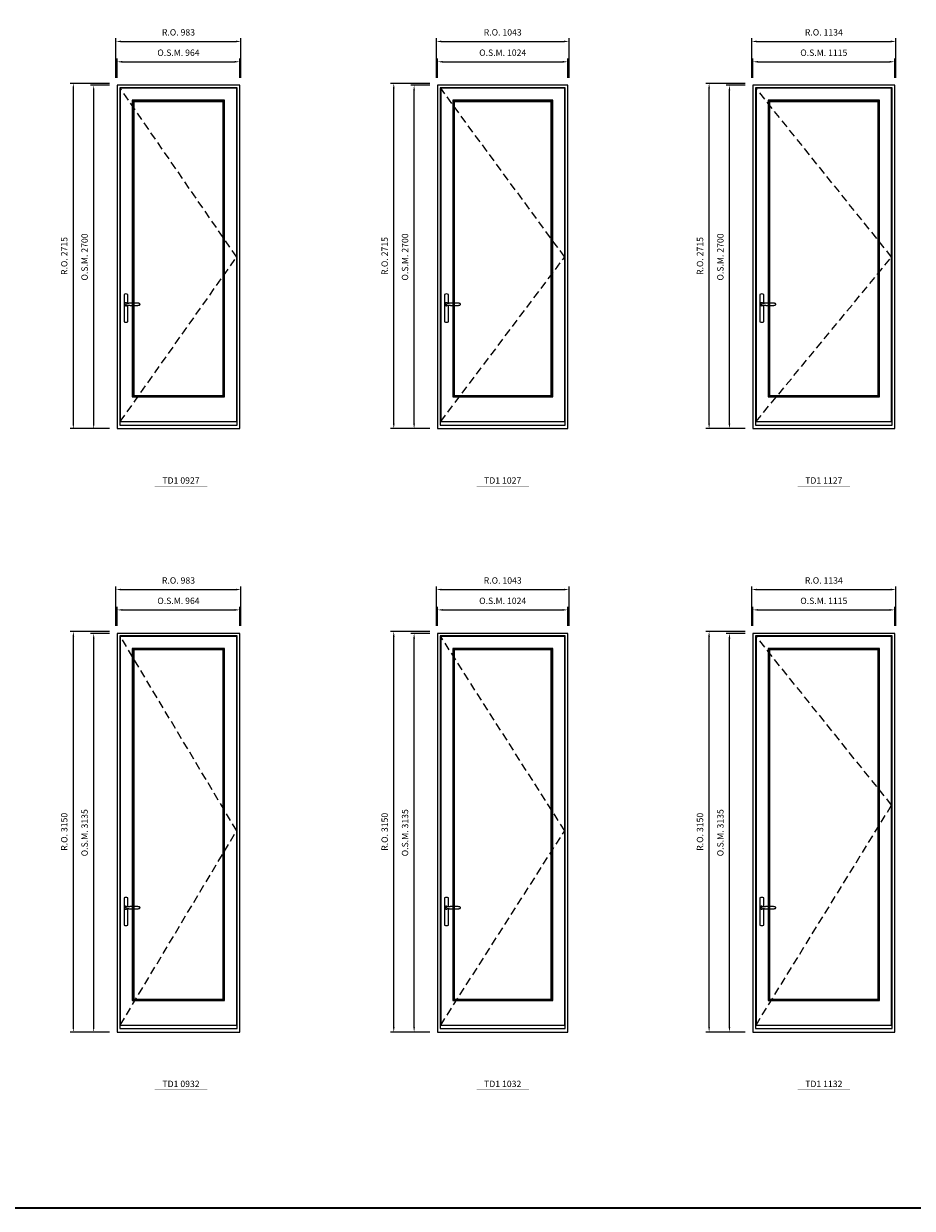
# Model space of a CAD drawing. Extents: x -12017 to 91489, y -21748 to 13176.
# Drawn here: x 178 to 7168, y -21748 to -12432 of the extents above; entities that cross this region are included whole.
import ezdxf
from ezdxf.enums import TextEntityAlignment as Align

# ---------------------------------------------------------------- set-up
doc = ezdxf.new("R2010")
doc.units = 0
doc.header["$LTSCALE"] = 250
doc.header["$MEASUREMENT"] = 0
doc.header["$PDMODE"] = 3
doc.header["$PDSIZE"] = -2
doc.linetypes.add('HIDDEN', pattern=[0.375, 0.25, -0.125])
doc.layers.get('0').update_dxf_attribs({"color": 5, "linetype": 'CONTINUOUS', "lineweight": 0})
doc.layers.get('DEFPOINTS').update_dxf_attribs({"color": 2, "linetype": 'CONTINUOUS', "lineweight": 0})
doc.layers.add('7', color=7, linetype='CONTINUOUS')
doc.layers.add('Operation Lines', color=2, linetype='CONTINUOUS')
for name, color, linetype, lineweight in [('BORDER', 7, 'CONTINUOUS', 35), ('Dimensions', 2, 'CONTINUOUS', 0), ('FRAME', 7, 'CONTINUOUS', 0), ('GLASS', 6, 'CONTINUOUS', 0), ('GLAZING STOP', 1, 'CONTINUOUS', 0), ('SASH', 4, 'CONTINUOUS', 0), ('TEXT', 7, 'CONTINUOUS', 0), ('Traditional Sizes', 2, 'CONTINUOUS', 0)]:
    doc.layers.add(name, color=color, linetype=linetype, lineweight=lineweight)
doc.layers.add('viewport', color=7, linetype='CONTINUOUS', plot=False)
doc.styles.add('ROMANS', font='romans')
doc.styles.add('style1', font='arial.ttf')
doc.dimstyles.new('LWDEC', dxfattribs={"dimscale": 20, "dimtxt": 2.5, "dimasz": 2, "dimexe": 1.25, "dimexo": 3, "dimgap": 2, "dimtad": 1, "dimtoh": 1, "dimdec": 0, "dimzin": 11, "dimdsep": 46, "dimtxsty": 'ROMANS', "dimcen": 0, "dimdle": 1.5, "dimazin": 0, "dimtfac": 1, "dimtdec": 0, "dimtix": 1, "dimtmove": 0, "dimatfit": 3, "dimfxl": 0, "dimtzin": 0, "dimarcsym": 0})

# ---------------------------------------------------------------- blocks, each defined once
blk = doc.blocks.new('label1')
at = {"const_width": 2}
blk.add_lwpolyline([(-206, 0), (206, 0)], dxfattribs=at)
at = {"linetype": 'Continuous', "style": 'style1'}
blk.add_attdef('LABEL', text='', height=50, dxfattribs=at).set_placement((0, 20), align=Align.CENTER)
blk = doc.blocks.new('*D496')
at = {"layer": 'DEFPOINTS', "color": 0, "linetype": 'Continuous'}
for p in [(4458.1, -17042.4), (3434.1, -17227.4), (4458.1, -17227.4)]:
    blk.add_point(p, dxfattribs=at)
at = {"layer": 'Dimensions', "color": 0, "linetype": 'Continuous', "lineweight": -2}
for p, q in [((3434.1, -17167.4), (3434.1, -17017.4)), ((4458.1, -17167.4), (4458.1, -17017.4))]:
    blk.add_line(p, q, dxfattribs=at)
at = {"layer": 'Dimensions', "color": 2, "linetype": 'Continuous', "lineweight": -2}
blk.add_line((3474.1, -17042.4), (4418.1, -17042.4), dxfattribs=at)
at = {"layer": 'Dimensions', "color": 2, "linetype": 'Continuous'}
for points in [[(3474.1, -17035.7), (3474.1, -17049), (3434.1, -17042.4)], [(4418.1, -17035.7), (4418.1, -17049), (4458.1, -17042.4)]]:
    blk.add_solid(points, dxfattribs=at)
at = {"layer": 'Dimensions', "color": 0, "linetype": 'Continuous', "insert": (3946.1, -16977.4), "char_height": 50, "attachment_point": 5, "style": 'ROMANS'}
blk.add_mtext('O.S.M. 1024', dxfattribs=at)
blk = doc.blocks.new('*D497')
at = {"layer": 'DEFPOINTS', "color": 0, "linetype": 'Continuous'}
for p in [(3249.1, -17227.4), (3434.1, -17227.4), (3434.1, -20362.4)]:
    blk.add_point(p, dxfattribs=at)
at = {"layer": 'Dimensions', "color": 0, "linetype": 'Continuous', "lineweight": -2}
for p, q in [((3374.1, -17227.4), (3224.1, -17227.4)), ((3374.1, -20362.4), (3224.1, -20362.4))]:
    blk.add_line(p, q, dxfattribs=at)
at = {"layer": 'Dimensions', "color": 2, "linetype": 'Continuous', "lineweight": -2}
blk.add_line((3249.1, -20322.4), (3249.1, -17267.4), dxfattribs=at)
at = {"layer": 'Dimensions', "color": 2, "linetype": 'Continuous'}
for points in [[(3242.4, -17267.4), (3255.8, -17267.4), (3249.1, -17227.4)], [(3242.4, -20322.4), (3255.8, -20322.4), (3249.1, -20362.4)]]:
    blk.add_solid(points, dxfattribs=at)
at = {"layer": 'Dimensions', "color": 0, "linetype": 'Continuous', "insert": (3184.1, -18794.9), "char_height": 50, "attachment_point": 5, "rotation": 90, "style": 'ROMANS'}
blk.add_mtext('O.S.M. 3135', dxfattribs=at)
blk = doc.blocks.new('*D498')
at = {"layer": 'DEFPOINTS', "color": 0, "linetype": 'Continuous'}
for p in [(4467.6, -16882.4), (3424.6, -17227.4), (4467.6, -17227.4)]:
    blk.add_point(p, dxfattribs=at)
at = {"layer": 'Dimensions', "color": 0, "linetype": 'Continuous', "lineweight": -2}
for p, q in [((3424.6, -17167.4), (3424.6, -16857.4)), ((4467.6, -17167.4), (4467.6, -16857.4))]:
    blk.add_line(p, q, dxfattribs=at)
at = {"layer": 'Dimensions', "color": 2, "linetype": 'Continuous', "lineweight": -2}
blk.add_line((3464.6, -16882.4), (4427.6, -16882.4), dxfattribs=at)
at = {"layer": 'Dimensions', "color": 2, "linetype": 'Continuous'}
for points in [[(3464.6, -16875.7), (3464.6, -16889), (3424.6, -16882.4)], [(4427.6, -16875.7), (4427.6, -16889), (4467.6, -16882.4)]]:
    blk.add_solid(points, dxfattribs=at)
at = {"layer": 'Dimensions', "color": 0, "linetype": 'Continuous', "insert": (3946.1, -16817.4), "char_height": 50, "attachment_point": 5, "style": 'ROMANS'}
blk.add_mtext('R.O. 1043', dxfattribs=at)
blk = doc.blocks.new('*D499')
at = {"layer": 'DEFPOINTS', "color": 0, "linetype": 'Continuous'}
for p in [(3089.1, -17212.4), (3434.1, -17212.4), (3434.1, -20362.4)]:
    blk.add_point(p, dxfattribs=at)
at = {"layer": 'Dimensions', "color": 0, "linetype": 'Continuous', "lineweight": -2}
for p, q in [((3374.1, -17212.4), (3064.1, -17212.4)), ((3374.1, -20362.4), (3064.1, -20362.4))]:
    blk.add_line(p, q, dxfattribs=at)
at = {"layer": 'Dimensions', "color": 2, "linetype": 'Continuous', "lineweight": -2}
blk.add_line((3089.1, -20322.4), (3089.1, -17252.4), dxfattribs=at)
at = {"layer": 'Dimensions', "color": 2, "linetype": 'Continuous'}
for points in [[(3082.4, -17252.4), (3095.8, -17252.4), (3089.1, -17212.4)], [(3082.4, -20322.4), (3095.8, -20322.4), (3089.1, -20362.4)]]:
    blk.add_solid(points, dxfattribs=at)
at = {"layer": 'Dimensions', "color": 0, "linetype": 'Continuous', "insert": (3024.1, -18787.4), "char_height": 50, "attachment_point": 5, "rotation": 90, "style": 'ROMANS'}
blk.add_mtext('R.O. 3150', dxfattribs=at)
blk = doc.blocks.new('*D536')
at = {"layer": 'DEFPOINTS', "color": 0, "linetype": 'Continuous'}
for p in [(1877.5, -17042.4), (913.6, -17227.4), (1877.5, -17227.4)]:
    blk.add_point(p, dxfattribs=at)
at = {"layer": 'Dimensions', "color": 0, "linetype": 'Continuous', "lineweight": -2}
for p, q in [((913.6, -17167.4), (913.6, -17017.4)), ((1877.5, -17167.4), (1877.5, -17017.4))]:
    blk.add_line(p, q, dxfattribs=at)
at = {"layer": 'Dimensions', "color": 2, "linetype": 'Continuous', "lineweight": -2}
blk.add_line((953.6, -17042.4), (1837.5, -17042.4), dxfattribs=at)
at = {"layer": 'Dimensions', "color": 2, "linetype": 'Continuous'}
for points in [[(953.6, -17035.7), (953.6, -17049), (913.6, -17042.4)], [(1837.5, -17035.7), (1837.5, -17049), (1877.5, -17042.4)]]:
    blk.add_solid(points, dxfattribs=at)
at = {"layer": 'Dimensions', "color": 0, "linetype": 'Continuous', "insert": (1395.5, -16977.4), "char_height": 50, "attachment_point": 5, "style": 'ROMANS'}
blk.add_mtext('O.S.M. 964', dxfattribs=at)
blk = doc.blocks.new('*D537')
at = {"layer": 'DEFPOINTS', "color": 0, "linetype": 'Continuous'}
for p in [(728.6, -17227.4), (913.6, -17227.4), (913.6, -20362.4)]:
    blk.add_point(p, dxfattribs=at)
at = {"layer": 'Dimensions', "color": 0, "linetype": 'Continuous', "lineweight": -2}
for p, q in [((853.6, -17227.4), (703.6, -17227.4)), ((853.6, -20362.4), (703.6, -20362.4))]:
    blk.add_line(p, q, dxfattribs=at)
at = {"layer": 'Dimensions', "color": 2, "linetype": 'Continuous', "lineweight": -2}
blk.add_line((728.6, -20322.4), (728.6, -17267.4), dxfattribs=at)
at = {"layer": 'Dimensions', "color": 2, "linetype": 'Continuous'}
for points in [[(721.9, -17267.4), (735.2, -17267.4), (728.6, -17227.4)], [(721.9, -20322.4), (735.2, -20322.4), (728.6, -20362.4)]]:
    blk.add_solid(points, dxfattribs=at)
at = {"layer": 'Dimensions', "color": 0, "linetype": 'Continuous', "insert": (663.6, -18794.9), "char_height": 50, "attachment_point": 5, "rotation": 90, "style": 'ROMANS'}
blk.add_mtext('O.S.M. 3135', dxfattribs=at)
blk = doc.blocks.new('*D538')
at = {"layer": 'DEFPOINTS', "color": 0, "linetype": 'Continuous'}
for p in [(1887, -16882.4), (904.1, -17227.4), (1887, -17227.4)]:
    blk.add_point(p, dxfattribs=at)
at = {"layer": 'Dimensions', "color": 0, "linetype": 'Continuous', "lineweight": -2}
for p, q in [((904.1, -17167.4), (904.1, -16857.4)), ((1887, -17167.4), (1887, -16857.4))]:
    blk.add_line(p, q, dxfattribs=at)
at = {"layer": 'Dimensions', "color": 2, "linetype": 'Continuous', "lineweight": -2}
blk.add_line((944.1, -16882.4), (1847, -16882.4), dxfattribs=at)
at = {"layer": 'Dimensions', "color": 2, "linetype": 'Continuous'}
for points in [[(944.1, -16875.7), (944.1, -16889), (904.1, -16882.4)], [(1847, -16875.7), (1847, -16889), (1887, -16882.4)]]:
    blk.add_solid(points, dxfattribs=at)
at = {"layer": 'Dimensions', "color": 0, "linetype": 'Continuous', "insert": (1395.5, -16817.4), "char_height": 50, "attachment_point": 5, "style": 'ROMANS'}
blk.add_mtext('R.O. 983', dxfattribs=at)
blk = doc.blocks.new('*D539')
at = {"layer": 'DEFPOINTS', "color": 0, "linetype": 'Continuous'}
for p in [(568.6, -17212.4), (913.6, -17212.4), (913.6, -20362.4)]:
    blk.add_point(p, dxfattribs=at)
at = {"layer": 'Dimensions', "color": 0, "linetype": 'Continuous', "lineweight": -2}
for p, q in [((853.6, -17212.4), (543.6, -17212.4)), ((853.6, -20362.4), (543.6, -20362.4))]:
    blk.add_line(p, q, dxfattribs=at)
at = {"layer": 'Dimensions', "color": 2, "linetype": 'Continuous', "lineweight": -2}
blk.add_line((568.6, -20322.4), (568.6, -17252.4), dxfattribs=at)
at = {"layer": 'Dimensions', "color": 2, "linetype": 'Continuous'}
for points in [[(561.9, -17252.4), (575.2, -17252.4), (568.6, -17212.4)], [(561.9, -20322.4), (575.2, -20322.4), (568.6, -20362.4)]]:
    blk.add_solid(points, dxfattribs=at)
at = {"layer": 'Dimensions', "color": 0, "linetype": 'Continuous', "insert": (503.6, -18787.4), "char_height": 50, "attachment_point": 5, "rotation": 90, "style": 'ROMANS'}
blk.add_mtext('R.O. 3150', dxfattribs=at)
blk = doc.blocks.new('*D788')
at = {"layer": 'DEFPOINTS', "color": 0, "linetype": 'Continuous'}
for p in [(4458.1, -12732), (3434.1, -12917), (4458.1, -12917)]:
    blk.add_point(p, dxfattribs=at)
at = {"layer": 'Dimensions', "color": 0, "linetype": 'Continuous', "lineweight": -2}
for p, q in [((3434.1, -12857), (3434.1, -12707)), ((4458.1, -12857), (4458.1, -12707))]:
    blk.add_line(p, q, dxfattribs=at)
at = {"layer": 'Dimensions', "color": 2, "linetype": 'Continuous', "lineweight": -2}
blk.add_line((3474.1, -12732), (4418.1, -12732), dxfattribs=at)
at = {"layer": 'Dimensions', "color": 2, "linetype": 'Continuous'}
for points in [[(3474.1, -12725.3), (3474.1, -12738.7), (3434.1, -12732)], [(4418.1, -12725.3), (4418.1, -12738.7), (4458.1, -12732)]]:
    blk.add_solid(points, dxfattribs=at)
at = {"layer": 'Dimensions', "color": 0, "linetype": 'Continuous', "insert": (3946.1, -12667), "char_height": 50, "attachment_point": 5, "style": 'ROMANS'}
blk.add_mtext('O.S.M. 1024', dxfattribs=at)
blk = doc.blocks.new('*D789')
at = {"layer": 'DEFPOINTS', "color": 0, "linetype": 'Continuous'}
for p in [(3249.1, -12917), (3434.1, -12917), (3434.1, -15617)]:
    blk.add_point(p, dxfattribs=at)
at = {"layer": 'Dimensions', "color": 0, "linetype": 'Continuous', "lineweight": -2}
for p, q in [((3374.1, -12917), (3224.1, -12917)), ((3374.1, -15617), (3224.1, -15617))]:
    blk.add_line(p, q, dxfattribs=at)
at = {"layer": 'Dimensions', "color": 2, "linetype": 'Continuous', "lineweight": -2}
blk.add_line((3249.1, -15577), (3249.1, -12957), dxfattribs=at)
at = {"layer": 'Dimensions', "color": 2, "linetype": 'Continuous'}
for points in [[(3242.4, -12957), (3255.8, -12957), (3249.1, -12917)], [(3242.4, -15577), (3255.8, -15577), (3249.1, -15617)]]:
    blk.add_solid(points, dxfattribs=at)
at = {"layer": 'Dimensions', "color": 0, "linetype": 'Continuous', "insert": (3184.1, -14267), "char_height": 50, "attachment_point": 5, "rotation": 90, "style": 'ROMANS'}
blk.add_mtext('O.S.M. 2700', dxfattribs=at)
blk = doc.blocks.new('*D790')
at = {"layer": 'DEFPOINTS', "color": 0, "linetype": 'Continuous'}
for p in [(4467.6, -12572), (3424.6, -12917), (4467.6, -12917)]:
    blk.add_point(p, dxfattribs=at)
at = {"layer": 'Dimensions', "color": 0, "linetype": 'Continuous', "lineweight": -2}
for p, q in [((3424.6, -12857), (3424.6, -12547)), ((4467.6, -12857), (4467.6, -12547))]:
    blk.add_line(p, q, dxfattribs=at)
at = {"layer": 'Dimensions', "color": 2, "linetype": 'Continuous', "lineweight": -2}
blk.add_line((3464.6, -12572), (4427.6, -12572), dxfattribs=at)
at = {"layer": 'Dimensions', "color": 2, "linetype": 'Continuous'}
for points in [[(3464.6, -12565.3), (3464.6, -12578.7), (3424.6, -12572)], [(4427.6, -12565.3), (4427.6, -12578.7), (4467.6, -12572)]]:
    blk.add_solid(points, dxfattribs=at)
at = {"layer": 'Dimensions', "color": 0, "linetype": 'Continuous', "insert": (3946.1, -12507), "char_height": 50, "attachment_point": 5, "style": 'ROMANS'}
blk.add_mtext('R.O. 1043', dxfattribs=at)
blk = doc.blocks.new('*D791')
at = {"layer": 'DEFPOINTS', "color": 0, "linetype": 'Continuous'}
for p in [(3089.1, -12902), (3434.1, -12902), (3434.1, -15617)]:
    blk.add_point(p, dxfattribs=at)
at = {"layer": 'Dimensions', "color": 0, "linetype": 'Continuous', "lineweight": -2}
for p, q in [((3374.1, -12902), (3064.1, -12902)), ((3374.1, -15617), (3064.1, -15617))]:
    blk.add_line(p, q, dxfattribs=at)
at = {"layer": 'Dimensions', "color": 2, "linetype": 'Continuous', "lineweight": -2}
blk.add_line((3089.1, -15577), (3089.1, -12942), dxfattribs=at)
at = {"layer": 'Dimensions', "color": 2, "linetype": 'Continuous'}
for points in [[(3082.4, -12942), (3095.8, -12942), (3089.1, -12902)], [(3082.4, -15577), (3095.8, -15577), (3089.1, -15617)]]:
    blk.add_solid(points, dxfattribs=at)
at = {"layer": 'Dimensions', "color": 0, "linetype": 'Continuous', "insert": (3024.1, -14259.5), "char_height": 50, "attachment_point": 5, "rotation": 90, "style": 'ROMANS'}
blk.add_mtext('R.O. 2715', dxfattribs=at)
blk = doc.blocks.new('*D792')
at = {"layer": 'DEFPOINTS', "color": 0, "linetype": 'Continuous'}
for p in [(7029.6, -12732), (5914.6, -12917), (7029.6, -12917)]:
    blk.add_point(p, dxfattribs=at)
at = {"layer": 'Dimensions', "color": 0, "linetype": 'Continuous', "lineweight": -2}
for p, q in [((5914.6, -12857), (5914.6, -12707)), ((7029.6, -12857), (7029.6, -12707))]:
    blk.add_line(p, q, dxfattribs=at)
at = {"layer": 'Dimensions', "color": 2, "linetype": 'Continuous', "lineweight": -2}
blk.add_line((5954.6, -12732), (6989.6, -12732), dxfattribs=at)
at = {"layer": 'Dimensions', "color": 2, "linetype": 'Continuous'}
for points in [[(5954.6, -12725.3), (5954.6, -12738.7), (5914.6, -12732)], [(6989.6, -12725.3), (6989.6, -12738.7), (7029.6, -12732)]]:
    blk.add_solid(points, dxfattribs=at)
at = {"layer": 'Dimensions', "color": 0, "linetype": 'Continuous', "insert": (6472.1, -12667), "char_height": 50, "attachment_point": 5, "style": 'ROMANS'}
blk.add_mtext('O.S.M. 1115', dxfattribs=at)
blk = doc.blocks.new('*D793')
at = {"layer": 'DEFPOINTS', "color": 0, "linetype": 'Continuous'}
for p in [(5729.6, -12917), (5914.6, -12917), (5914.6, -15617)]:
    blk.add_point(p, dxfattribs=at)
at = {"layer": 'Dimensions', "color": 0, "linetype": 'Continuous', "lineweight": -2}
for p, q in [((5854.6, -12917), (5704.6, -12917)), ((5854.6, -15617), (5704.6, -15617))]:
    blk.add_line(p, q, dxfattribs=at)
at = {"layer": 'Dimensions', "color": 2, "linetype": 'Continuous', "lineweight": -2}
blk.add_line((5729.6, -15577), (5729.6, -12957), dxfattribs=at)
at = {"layer": 'Dimensions', "color": 2, "linetype": 'Continuous'}
for points in [[(5723, -12957), (5736.3, -12957), (5729.6, -12917)], [(5723, -15577), (5736.3, -15577), (5729.6, -15617)]]:
    blk.add_solid(points, dxfattribs=at)
at = {"layer": 'Dimensions', "color": 0, "linetype": 'Continuous', "insert": (5664.6, -14267), "char_height": 50, "attachment_point": 5, "rotation": 90, "style": 'ROMANS'}
blk.add_mtext('O.S.M. 2700', dxfattribs=at)
blk = doc.blocks.new('*D794')
at = {"layer": 'DEFPOINTS', "color": 0, "linetype": 'Continuous'}
for p in [(7039.1, -12572), (5905.1, -12917), (7039.1, -12917)]:
    blk.add_point(p, dxfattribs=at)
at = {"layer": 'Dimensions', "color": 0, "linetype": 'Continuous', "lineweight": -2}
for p, q in [((5905.1, -12857), (5905.1, -12547)), ((7039.1, -12857), (7039.1, -12547))]:
    blk.add_line(p, q, dxfattribs=at)
at = {"layer": 'Dimensions', "color": 2, "linetype": 'Continuous', "lineweight": -2}
blk.add_line((5945.1, -12572), (6999.1, -12572), dxfattribs=at)
at = {"layer": 'Dimensions', "color": 2, "linetype": 'Continuous'}
for points in [[(5945.1, -12565.3), (5945.1, -12578.7), (5905.1, -12572)], [(6999.1, -12565.3), (6999.1, -12578.7), (7039.1, -12572)]]:
    blk.add_solid(points, dxfattribs=at)
at = {"layer": 'Dimensions', "color": 0, "linetype": 'Continuous', "insert": (6472.1, -12507), "char_height": 50, "attachment_point": 5, "style": 'ROMANS'}
blk.add_mtext('R.O. 1134', dxfattribs=at)
blk = doc.blocks.new('*D795')
at = {"layer": 'DEFPOINTS', "color": 0, "linetype": 'Continuous'}
for p in [(5569.6, -12902), (5914.6, -12902), (5914.6, -15617)]:
    blk.add_point(p, dxfattribs=at)
at = {"layer": 'Dimensions', "color": 0, "linetype": 'Continuous', "lineweight": -2}
for p, q in [((5854.6, -12902), (5544.6, -12902)), ((5854.6, -15617), (5544.6, -15617))]:
    blk.add_line(p, q, dxfattribs=at)
at = {"layer": 'Dimensions', "color": 2, "linetype": 'Continuous', "lineweight": -2}
blk.add_line((5569.6, -15577), (5569.6, -12942), dxfattribs=at)
at = {"layer": 'Dimensions', "color": 2, "linetype": 'Continuous'}
for points in [[(5563, -12942), (5576.3, -12942), (5569.6, -12902)], [(5563, -15577), (5576.3, -15577), (5569.6, -15617)]]:
    blk.add_solid(points, dxfattribs=at)
at = {"layer": 'Dimensions', "color": 0, "linetype": 'Continuous', "insert": (5504.6, -14259.5), "char_height": 50, "attachment_point": 5, "rotation": 90, "style": 'ROMANS'}
blk.add_mtext('R.O. 2715', dxfattribs=at)
blk = doc.blocks.new('*D732')
at = {"layer": 'DEFPOINTS', "color": 0, "linetype": 'Continuous'}
for p in [(1877.5, -12732), (913.6, -12917), (1877.5, -12917)]:
    blk.add_point(p, dxfattribs=at)
at = {"layer": 'Dimensions', "color": 0, "linetype": 'Continuous', "lineweight": -2}
for p, q in [((913.6, -12857), (913.6, -12707)), ((1877.5, -12857), (1877.5, -12707))]:
    blk.add_line(p, q, dxfattribs=at)
at = {"layer": 'Dimensions', "color": 2, "linetype": 'Continuous', "lineweight": -2}
blk.add_line((953.6, -12732), (1837.5, -12732), dxfattribs=at)
at = {"layer": 'Dimensions', "color": 2, "linetype": 'Continuous'}
for points in [[(953.6, -12725.3), (953.6, -12738.7), (913.6, -12732)], [(1837.5, -12725.3), (1837.5, -12738.7), (1877.5, -12732)]]:
    blk.add_solid(points, dxfattribs=at)
at = {"layer": 'Dimensions', "color": 0, "linetype": 'Continuous', "insert": (1395.5, -12667), "char_height": 50, "attachment_point": 5, "style": 'ROMANS'}
blk.add_mtext('O.S.M. 964', dxfattribs=at)
blk = doc.blocks.new('*D733')
at = {"layer": 'DEFPOINTS', "color": 0, "linetype": 'Continuous'}
for p in [(728.6, -12917), (913.6, -12917), (913.6, -15617)]:
    blk.add_point(p, dxfattribs=at)
at = {"layer": 'Dimensions', "color": 0, "linetype": 'Continuous', "lineweight": -2}
for p, q in [((853.6, -12917), (703.6, -12917)), ((853.6, -15617), (703.6, -15617))]:
    blk.add_line(p, q, dxfattribs=at)
at = {"layer": 'Dimensions', "color": 2, "linetype": 'Continuous', "lineweight": -2}
blk.add_line((728.6, -15577), (728.6, -12957), dxfattribs=at)
at = {"layer": 'Dimensions', "color": 2, "linetype": 'Continuous'}
for points in [[(721.9, -12957), (735.2, -12957), (728.6, -12917)], [(721.9, -15577), (735.2, -15577), (728.6, -15617)]]:
    blk.add_solid(points, dxfattribs=at)
at = {"layer": 'Dimensions', "color": 0, "linetype": 'Continuous', "insert": (663.6, -14267), "char_height": 50, "attachment_point": 5, "rotation": 90, "style": 'ROMANS'}
blk.add_mtext('O.S.M. 2700', dxfattribs=at)
blk = doc.blocks.new('*D734')
at = {"layer": 'DEFPOINTS', "color": 0, "linetype": 'Continuous'}
for p in [(1887, -12572), (904.1, -12917), (1887, -12917)]:
    blk.add_point(p, dxfattribs=at)
at = {"layer": 'Dimensions', "color": 0, "linetype": 'Continuous', "lineweight": -2}
for p, q in [((904.1, -12857), (904.1, -12547)), ((1887, -12857), (1887, -12547))]:
    blk.add_line(p, q, dxfattribs=at)
at = {"layer": 'Dimensions', "color": 2, "linetype": 'Continuous', "lineweight": -2}
blk.add_line((944.1, -12572), (1847, -12572), dxfattribs=at)
at = {"layer": 'Dimensions', "color": 2, "linetype": 'Continuous'}
for points in [[(944.1, -12565.3), (944.1, -12578.7), (904.1, -12572)], [(1847, -12565.3), (1847, -12578.7), (1887, -12572)]]:
    blk.add_solid(points, dxfattribs=at)
at = {"layer": 'Dimensions', "color": 0, "linetype": 'Continuous', "insert": (1395.5, -12507), "char_height": 50, "attachment_point": 5, "style": 'ROMANS'}
blk.add_mtext('R.O. 983', dxfattribs=at)
blk = doc.blocks.new('*D735')
at = {"layer": 'DEFPOINTS', "color": 0, "linetype": 'Continuous'}
for p in [(568.6, -12902), (913.6, -12902), (913.6, -15617)]:
    blk.add_point(p, dxfattribs=at)
at = {"layer": 'Dimensions', "color": 0, "linetype": 'Continuous', "lineweight": -2}
for p, q in [((853.6, -12902), (543.6, -12902)), ((853.6, -15617), (543.6, -15617))]:
    blk.add_line(p, q, dxfattribs=at)
at = {"layer": 'Dimensions', "color": 2, "linetype": 'Continuous', "lineweight": -2}
blk.add_line((568.6, -15577), (568.6, -12942), dxfattribs=at)
at = {"layer": 'Dimensions', "color": 2, "linetype": 'Continuous'}
for points in [[(561.9, -12942), (575.2, -12942), (568.6, -12902)], [(561.9, -15577), (575.2, -15577), (568.6, -15617)]]:
    blk.add_solid(points, dxfattribs=at)
at = {"layer": 'Dimensions', "color": 0, "linetype": 'Continuous', "insert": (503.6, -14259.5), "char_height": 50, "attachment_point": 5, "rotation": 90, "style": 'ROMANS'}
blk.add_mtext('R.O. 2715', dxfattribs=at)
blk = doc.blocks.new('*D2097')
at = {"layer": 'DEFPOINTS', "color": 0, "linetype": 'Continuous'}
for p in [(7029.6, -17042.4), (5914.6, -17227.4), (7029.6, -17227.4)]:
    blk.add_point(p, dxfattribs=at)
at = {"layer": 'Dimensions', "color": 0, "linetype": 'Continuous', "lineweight": -2}
for p, q in [((5914.6, -17167.4), (5914.6, -17017.4)), ((7029.6, -17167.4), (7029.6, -17017.4))]:
    blk.add_line(p, q, dxfattribs=at)
at = {"layer": 'Dimensions', "color": 2, "linetype": 'Continuous', "lineweight": -2}
blk.add_line((5954.6, -17042.4), (6989.6, -17042.4), dxfattribs=at)
at = {"layer": 'Dimensions', "color": 2, "linetype": 'Continuous'}
for points in [[(5954.6, -17035.7), (5954.6, -17049), (5914.6, -17042.4)], [(6989.6, -17035.7), (6989.6, -17049), (7029.6, -17042.4)]]:
    blk.add_solid(points, dxfattribs=at)
at = {"layer": 'Dimensions', "color": 0, "linetype": 'Continuous', "insert": (6472.1, -16977.4), "char_height": 50, "attachment_point": 5, "style": 'ROMANS'}
blk.add_mtext('O.S.M. 1115', dxfattribs=at)
blk = doc.blocks.new('*D2098')
at = {"layer": 'DEFPOINTS', "color": 0, "linetype": 'Continuous'}
for p in [(5729.6, -17227.4), (5914.6, -17227.4), (5914.6, -20362.4)]:
    blk.add_point(p, dxfattribs=at)
at = {"layer": 'Dimensions', "color": 0, "linetype": 'Continuous', "lineweight": -2}
for p, q in [((5854.6, -17227.4), (5704.6, -17227.4)), ((5854.6, -20362.4), (5704.6, -20362.4))]:
    blk.add_line(p, q, dxfattribs=at)
at = {"layer": 'Dimensions', "color": 2, "linetype": 'Continuous', "lineweight": -2}
blk.add_line((5729.6, -20322.4), (5729.6, -17267.4), dxfattribs=at)
at = {"layer": 'Dimensions', "color": 2, "linetype": 'Continuous'}
for points in [[(5723, -17267.4), (5736.3, -17267.4), (5729.6, -17227.4)], [(5723, -20322.4), (5736.3, -20322.4), (5729.6, -20362.4)]]:
    blk.add_solid(points, dxfattribs=at)
at = {"layer": 'Dimensions', "color": 0, "linetype": 'Continuous', "insert": (5664.6, -18794.9), "char_height": 50, "attachment_point": 5, "rotation": 90, "style": 'ROMANS'}
blk.add_mtext('O.S.M. 3135', dxfattribs=at)
blk = doc.blocks.new('*D2099')
at = {"layer": 'DEFPOINTS', "color": 0, "linetype": 'Continuous'}
for p in [(7039.1, -16882.4), (5905.1, -17227.4), (7039.1, -17227.4)]:
    blk.add_point(p, dxfattribs=at)
at = {"layer": 'Dimensions', "color": 0, "linetype": 'Continuous', "lineweight": -2}
for p, q in [((5905.1, -17167.4), (5905.1, -16857.4)), ((7039.1, -17167.4), (7039.1, -16857.4))]:
    blk.add_line(p, q, dxfattribs=at)
at = {"layer": 'Dimensions', "color": 2, "linetype": 'Continuous', "lineweight": -2}
blk.add_line((5945.1, -16882.4), (6999.1, -16882.4), dxfattribs=at)
at = {"layer": 'Dimensions', "color": 2, "linetype": 'Continuous'}
for points in [[(5945.1, -16875.7), (5945.1, -16889), (5905.1, -16882.4)], [(6999.1, -16875.7), (6999.1, -16889), (7039.1, -16882.4)]]:
    blk.add_solid(points, dxfattribs=at)
at = {"layer": 'Dimensions', "color": 0, "linetype": 'Continuous', "insert": (6472.1, -16817.4), "char_height": 50, "attachment_point": 5, "style": 'ROMANS'}
blk.add_mtext('R.O. 1134', dxfattribs=at)
blk = doc.blocks.new('*D2100')
at = {"layer": 'DEFPOINTS', "color": 0, "linetype": 'Continuous'}
for p in [(5569.6, -17212.4), (5914.6, -17212.4), (5914.6, -20362.4)]:
    blk.add_point(p, dxfattribs=at)
at = {"layer": 'Dimensions', "color": 0, "linetype": 'Continuous', "lineweight": -2}
for p, q in [((5854.6, -17212.4), (5544.6, -17212.4)), ((5854.6, -20362.4), (5544.6, -20362.4))]:
    blk.add_line(p, q, dxfattribs=at)
at = {"layer": 'Dimensions', "color": 2, "linetype": 'Continuous', "lineweight": -2}
blk.add_line((5569.6, -20322.4), (5569.6, -17252.4), dxfattribs=at)
at = {"layer": 'Dimensions', "color": 2, "linetype": 'Continuous'}
for points in [[(5563, -17252.4), (5576.3, -17252.4), (5569.6, -17212.4)], [(5563, -20322.4), (5576.3, -20322.4), (5569.6, -20362.4)]]:
    blk.add_solid(points, dxfattribs=at)
at = {"layer": 'Dimensions', "color": 0, "linetype": 'Continuous', "insert": (5504.6, -18787.4), "char_height": 50, "attachment_point": 5, "rotation": 90, "style": 'ROMANS'}
blk.add_mtext('R.O. 3150', dxfattribs=at)
blk = doc.blocks.new('*U2243')
at = {"layer": '7', "color": 7, "lineweight": 25}
for points in [[(60.5, 921.2), (60.5, 991, 0.260241), (29.5, 991), (29.5, 776.9, 0.255586), (60.5, 776.9), (60.5, 906.7)], [(54.3, 921.4, 0.227156), (45, 925.9, 1.588724), (54.3, 906.6)], [(33.8, 917.4), (33.6, 917), (33.5, 916.7), (33.5, 916.4), (33.4, 916), (33.4, 915.7), (33.3, 915.5), (33.3, 915.2), (33.3, 915), (33.3, 914.8), (33.3, 914.5), (33.3, 914.1), (33.3, 914, 0.416255), (45, 902.3)]]:
    blk.add_lwpolyline(points, format="xyb", dxfattribs=at)
for points in [[(39.4, 924.4), (38.9, 924.1), (38.2, 923.6), (37.5, 923), (36.9, 922.6), (36.5, 922.1), (36, 921.5), (35.9, 921.5), (35.7, 921.2), (34.8, 919.9), (34.2, 918.6), (33.7, 917.1)], [(45.2, 902.3), (45, 902.2), (45, 902.3), (45, 902.3), (45, 902.4), (44.9, 902.5), (44.9, 902.5), (44.9, 902.6), (44.9, 902.7), (44.9, 902.8), (45, 902.9), (45.1, 903), (45.1, 903.2), (45.1, 903.2), (45.4, 903.7), (45.9, 904.2), (46.5, 904.7), (47.2, 905.2), (48, 905.5), (48.9, 905.9), (50.1, 906.1), (51.2, 906.4), (52.3, 906.4), (53.8, 906.6), (55.2, 906.6), (56.6, 906.7), (58.1, 906.7), (61, 906.7), (64, 906.6), (67.3, 906.4), (70.6, 906.1), (73.9, 905.8), (77.2, 905.6), (80.6, 905.4), (83.9, 905.2), (87.3, 904.9), (90.7, 904.7), (97.3, 904.4), (103.9, 904.2), (110.4, 904.1), (116.8, 904.2), (123.3, 904.4), (129.8, 904.8), (132.9, 905.1), (135.9, 905.4), (139, 905.7), (142, 906.1), (145.1, 906.5), (146.8, 906.8), (148.3, 907.3), (149.7, 907.8), (150.8, 908.3), (151.4, 908.5), (152, 908.8), (152.5, 909), (152.8, 909.2), (153.1, 909.5), (153.5, 909.7), (153.8, 910), (154.2, 910.3), (154.5, 910.7), (154.8, 911.2), (155, 911.6), (155.2, 912.1), (155.4, 912.7), (155.5, 912.9), (155.5, 913.1), (155.5, 913.5), (155.5, 913.7), (155.5, 914), (155.5, 914.3), (155.5, 914.7), (155.5, 915), (155.4, 915.2), (155.4, 915.5), (155.3, 915.7), (155, 916.4), (154.6, 917.1), (154.3, 917.6), (153.8, 918), (153.4, 918.4), (153.2, 918.5), (153, 918.6), (152.9, 918.7), (152.8, 918.8), (152.6, 918.8), (152.5, 918.9), (151.9, 919.2), (151.4, 919.5), (150.7, 919.8), (150, 920.1), (149.4, 920.3), (148.8, 920.5), (148.4, 920.6), (148, 920.8), (147.5, 921), (146.8, 921.1), (146, 921.3), (145.1, 921.5), (141.8, 922), (138.6, 922.3), (135.3, 922.7), (132.2, 922.9), (128.9, 923.2), (125.7, 923.4), (118, 923.8), (110.3, 923.9), (103.8, 923.8), (97.3, 923.6), (90.7, 923.2), (83.2, 922.7), (75.7, 922.2), (73.4, 922.1), (71, 921.9), (68.6, 921.7), (66.3, 921.5), (64, 921.4), (61.4, 921.2), (59, 921.2), (56.6, 921.2), (55.1, 921.3), (53.7, 921.4), (52.3, 921.5), (51.2, 921.6), (50.1, 921.8), (48.9, 922.1), (48, 922.4), (47.2, 922.8), (46.5, 923.2), (45.9, 923.7), (45.4, 924.2), (45.1, 924.7), (45.1, 924.8), (45.1, 924.9), (45, 925), (45, 925.1), (44.9, 925.2), (44.9, 925.3), (44.9, 925.3), (44.9, 925.4), (44.9, 925.5), (44.9, 925.6), (45, 925.6), (45, 925.6), (45, 925.7), (45, 925.8), (43.4, 925.6), (41.9, 925.3), (40.4, 924.8), (39.5, 924.4)], [(45, 925.8), (44.7, 925.7)], [(56.7, 914), (56.7, 914)]]:
    blk.add_lwpolyline(points, dxfattribs=at)
for centre, radius, start, end in [((44.8, 914.4), 11.3, 90.95089, 141.80667), ((44.8, 913.5), 11.2, 218.07311, 269.16932)]:
    blk.add_arc(centre, radius, start, end, dxfattribs=at)
at = {"layer": 'viewport', "color": 5}
blk.add_point((45, 914), dxfattribs=at)

msp = doc.modelspace()

# ---------------------------------------------------------------- linework, layer by layer
at = {"layer": 'BORDER'}
msp.add_line((91489.1, -21748.4), (-12016.9, -21748.4), dxfattribs=at)
at = {"layer": 'FRAME'}
for points in [[(913.6, -15617), (1877.5, -15617), (1877.5, -12917), (913.6, -12917)], [(933.6, -15590), (1857.5, -15590), (1857.5, -12937), (933.6, -12937)], [(3434.1, -15617), (4458.1, -15617), (4458.1, -12917), (3434.1, -12917)], [(3454.1, -15590), (4438.1, -15590), (4438.1, -12937), (3454.1, -12937)], [(5914.6, -15617), (7029.6, -15617), (7029.6, -12917), (5914.6, -12917)], [(5934.6, -15590), (7009.6, -15590), (7009.6, -12937), (5934.6, -12937)], [(913.6, -20362.4), (1877.5, -20362.4), (1877.5, -17227.4), (913.6, -17227.4)], [(3434.1, -20362.4), (4458.1, -20362.4), (4458.1, -17227.4), (3434.1, -17227.4)], [(5914.6, -20362.4), (7029.6, -20362.4), (7029.6, -17227.4), (5914.6, -17227.4)], [(933.6, -20335.4), (1857.5, -20335.4), (1857.5, -17247.4), (933.6, -17247.4)], [(3454.1, -20335.4), (4438.1, -20335.4), (4438.1, -17247.4), (3454.1, -17247.4)], [(5934.6, -20335.4), (7009.6, -20335.4), (7009.6, -17247.4), (5934.6, -17247.4)]]:
    msp.add_lwpolyline(points, close=True, dxfattribs=at)
at = {"layer": 'GLASS'}
for points in [[(1035.6, -15365), (1755.5, -15365), (1755.5, -13038), (1035.6, -13038)], [(3556.1, -15365), (4336.1, -15365), (4336.1, -13038), (3556.1, -13038)], [(6036.6, -15365), (6907.6, -15365), (6907.6, -13038), (6036.6, -13038)], [(1035.6, -20110.4), (1755.5, -20110.4), (1755.5, -17348.4), (1035.6, -17348.4)], [(3556.1, -20110.4), (4336.1, -20110.4), (4336.1, -17348.4), (3556.1, -17348.4)], [(6036.6, -20110.4), (6907.6, -20110.4), (6907.6, -17348.4), (6036.6, -17348.4)]]:
    msp.add_lwpolyline(points, close=True, dxfattribs=at)
at = {"layer": 'GLAZING STOP'}
for points in [[(1043.6, -15357), (1747.5, -15357), (1747.5, -13046), (1043.6, -13046)], [(3564.1, -15357), (4328.1, -15357), (4328.1, -13046), (3564.1, -13046)], [(6044.6, -15357), (6899.6, -15357), (6899.6, -13046), (6044.6, -13046)], [(1043.6, -20102.4), (1747.5, -20102.4), (1747.5, -17356.4), (1043.6, -17356.4)], [(3564.1, -20102.4), (4328.1, -20102.4), (4328.1, -17356.4), (3564.1, -17356.4)], [(6044.6, -20102.4), (6899.6, -20102.4), (6899.6, -17356.4), (6044.6, -17356.4)]]:
    msp.add_lwpolyline(points, close=True, dxfattribs=at)
at = {"layer": 'SASH'}
for points in [[(937.6, -15562), (1853.5, -15562), (1853.5, -12940), (937.6, -12940)], [(3458.1, -15562), (4434.1, -15562), (4434.1, -12940), (3458.1, -12940)], [(5938.6, -15562), (7005.6, -15562), (7005.6, -12940), (5938.6, -12940)], [(1032.6, -15368), (1758.5, -15368), (1758.5, -13035), (1032.6, -13035)], [(3553.1, -15368), (4339.1, -15368), (4339.1, -13035), (3553.1, -13035)], [(6033.6, -15368), (6910.6, -15368), (6910.6, -13035), (6033.6, -13035)], [(937.6, -20307.4), (1853.5, -20307.4), (1853.5, -17250.4), (937.6, -17250.4)], [(3458.1, -20307.4), (4434.1, -20307.4), (4434.1, -17250.4), (3458.1, -17250.4)], [(5938.6, -20307.4), (7005.6, -20307.4), (7005.6, -17250.4), (5938.6, -17250.4)], [(1032.6, -20113.4), (1758.5, -20113.4), (1758.5, -17345.4), (1032.6, -17345.4)], [(3553.1, -20113.4), (4339.1, -20113.4), (4339.1, -17345.4), (3553.1, -17345.4)], [(6033.6, -20113.4), (6910.6, -20113.4), (6910.6, -17345.4), (6033.6, -17345.4)]]:
    msp.add_lwpolyline(points, close=True, dxfattribs=at)
at = {"layer": 'Traditional Sizes', "linetype": 'HIDDEN'}
for points in [[(937.6, -15562), (1853.5, -14267.4), (937.6, -12940)], [(3458.1, -15562), (4434.1, -14267.4), (3458.1, -12940)], [(5938.6, -15562), (7005.6, -14267.4), (5938.6, -12940)], [(937.6, -20307.4), (1853.5, -18778.9), (937.6, -17250.4)], [(3458.1, -20307.4), (4434.1, -18778.9), (3458.1, -17250.4)], [(5938.6, -20307.4), (7005.6, -18577.8), (5938.6, -17250.4)]]:
    msp.add_lwpolyline(points, dxfattribs=at)

# ---------------------------------------------------------------- block references
at = {"layer": 'Operation Lines'}
for p in [(937.6, -15553), (3458.1, -15553), (5938.6, -15553), (937.6, -20298.4), (3458.1, -20298.4), (5938.6, -20298.4)]:
    msp.add_blockref('*U2243', p, dxfattribs=at)
at = {"layer": 'TEXT', "linetype": 'Continuous'}
for p, values in [((1415.5, -16069.5), {'LABEL': 'TD1 0927'}), ((3946.1, -16069.5), {'LABEL': 'TD1 1027'}), ((6472.1, -16069.5), {'LABEL': 'TD1 1127'}), ((1415.5, -20814.8), {'LABEL': 'TD1 0932'}), ((3946.1, -20814.8), {'LABEL': 'TD1 1032'}), ((6472.1, -20814.8), {'LABEL': 'TD1 1132'})]:
    msp.add_blockref('label1', p, dxfattribs=at).add_auto_attribs(values)

# ---------------------------------------------------------------- dimensions: what is measured, and where the dimension line sits
at = {"layer": 'Dimensions', "linetype": 'Continuous'}
for base, p1, p2, text, picture, middle in [((1887, -12572), (904.1, -12917), (1887, -12917), 'R.O. <>', '*D734', (1395.5, -12507)), ((4467.6, -12572), (3424.6, -12917), (4467.6, -12917), 'R.O. <>', '*D790', (3946.1, -12507)), ((7039.1, -12572), (5905.1, -12917), (7039.1, -12917), 'R.O. <>', '*D794', (6472.1, -12507)), ((1877.5, -12732), (913.6, -12917), (1877.5, -12917), 'O.S.M. <>', '*D732', (1395.5, -12667)), ((4458.1, -12732), (3434.1, -12917), (4458.1, -12917), 'O.S.M. <>', '*D788', (3946.1, -12667)), ((7029.6, -12732), (5914.6, -12917), (7029.6, -12917), 'O.S.M. <>', '*D792', (6472.1, -12667)), ((1887, -16882.4), (904.1, -17227.4), (1887, -17227.4), 'R.O. <>', '*D538', (1395.5, -16817.4)), ((4467.6, -16882.4), (3424.6, -17227.4), (4467.6, -17227.4), 'R.O. <>', '*D498', (3946.1, -16817.4)), ((7039.1, -16882.4), (5905.1, -17227.4), (7039.1, -17227.4), 'R.O. <>', '*D2099', (6472.1, -16817.4)), ((1877.5, -17042.4), (913.6, -17227.4), (1877.5, -17227.4), 'O.S.M. <>', '*D536', (1395.5, -16977.4)), ((4458.1, -17042.4), (3434.1, -17227.4), (4458.1, -17227.4), 'O.S.M. <>', '*D496', (3946.1, -16977.4)), ((7029.6, -17042.4), (5914.6, -17227.4), (7029.6, -17227.4), 'O.S.M. <>', '*D2097', (6472.1, -16977.4))]:
    dim = msp.add_linear_dim(base=base, p1=p1, p2=p2, text=text, dimstyle='LWDEC', override={"dimclrd": 2}, dxfattribs=at)
    dim.commit()
    dim.dimension.update_dxf_attribs({"geometry": picture, "text_midpoint": middle})
for base, p1, p2, text, picture, middle in [((568.6, -12902), (913.6, -15617), (913.6, -12902), 'R.O. <>', '*D735', (503.6, -14259.5)), ((728.6, -12917), (913.6, -15617), (913.6, -12917), 'O.S.M. <>', '*D733', (663.6, -14267)), ((3089.1, -12902), (3434.1, -15617), (3434.1, -12902), 'R.O. <>', '*D791', (3024.1, -14259.5)), ((3249.1, -12917), (3434.1, -15617), (3434.1, -12917), 'O.S.M. <>', '*D789', (3184.1, -14267)), ((5569.6, -12902), (5914.6, -15617), (5914.6, -12902), 'R.O. <>', '*D795', (5504.6, -14259.5)), ((5729.6, -12917), (5914.6, -15617), (5914.6, -12917), 'O.S.M. <>', '*D793', (5664.6, -14267)), ((568.6, -17212.4), (913.6, -20362.4), (913.6, -17212.4), 'R.O. <>', '*D539', (503.6, -18787.4)), ((728.6, -17227.4), (913.6, -20362.4), (913.6, -17227.4), 'O.S.M. <>', '*D537', (663.6, -18794.9)), ((3089.1, -17212.4), (3434.1, -20362.4), (3434.1, -17212.4), 'R.O. <>', '*D499', (3024.1, -18787.4)), ((3249.1, -17227.4), (3434.1, -20362.4), (3434.1, -17227.4), 'O.S.M. <>', '*D497', (3184.1, -18794.9)), ((5569.6, -17212.4), (5914.6, -20362.4), (5914.6, -17212.4), 'R.O. <>', '*D2100', (5504.6, -18787.4)), ((5729.6, -17227.4), (5914.6, -20362.4), (5914.6, -17227.4), 'O.S.M. <>', '*D2098', (5664.6, -18794.9))]:
    dim = msp.add_linear_dim(base=base, p1=p1, p2=p2, angle=90, text=text, dimstyle='LWDEC', override={"dimclrd": 2}, dxfattribs=at)
    dim.commit()
    dim.dimension.update_dxf_attribs({"geometry": picture, "text_midpoint": middle})

doc.saveas('drawing.dxf')
